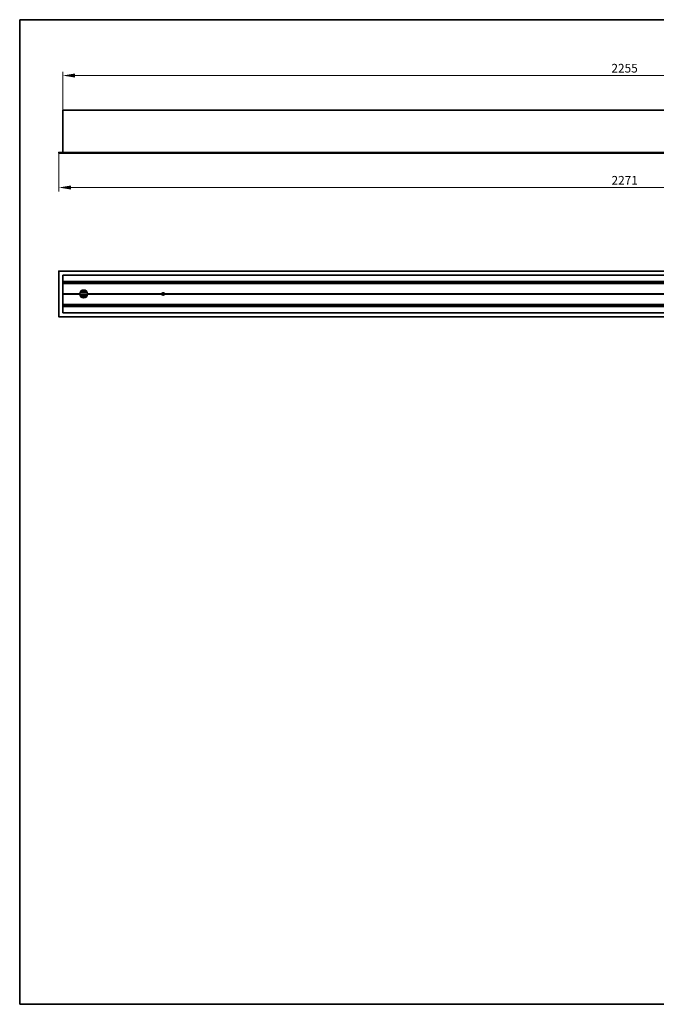
# Model space of a CAD drawing. Units: millimetres. Extents: x 49 to 2897, y 49 to 2030.
# Drawn here: x 49 to 1330, y 49 to 2030 of the extents above; entities that cross this region are included whole.
import ezdxf

# ---------------------------------------------------------------- set-up
doc = ezdxf.new("R2010")
doc.units = ezdxf.units.MM
doc.header["$LTSCALE"] = 7
for name, color, linetype, lineweight in [('Bemaßung (ISO)', 7, 'Continuous', 9), ('Rahmen (ISO)', 7, 'Continuous', 35), ('Sichtbar (ISO)', 7, 'Continuous', 35)]:
    doc.layers.add(name, color=color, linetype=linetype, lineweight=lineweight)
doc.styles.add('MoltoLuce 2_5 mm', font='TSTARPRO-Regular.ttf')
doc.dimstyles.new('Standard (MoltoLuce)', dxfattribs={"dimscale": 7, "dimtxt": 2.5, "dimasz": 3.5, "dimexe": 1.1, "dimexo": 0, "dimgap": 0.8, "dimtad": 1, "dimrnd": 1e-08, "dimtxsty": 'MoltoLuce 2_5 mm', "dimcen": 0.09, "dimdle": 10, "dimclrd": 256, "dimclre": 256, "dimclrt": 256, "dimadec": 1, "dimazin": 2, "dimtfac": 0.8, "dimtdec": 3, "dimtmove": 0, "dimatfit": 3, "dimfxl": 1, "dimtolj": 1, "dimlwd": -1, "dimlwe": -1, "dimarcsym": 0})

# ---------------------------------------------------------------- blocks, each defined once
blk = doc.blocks.new('Ränder MoltoLuce')
at = {"layer": 'Rahmen (ISO)'}
for p, q in [((7, 290), (413, 290)), ((7, 7), (7, 290)), ((413, 290), (413, 7)), ((413, 7), (7, 7))]:
    blk.add_line(p, q, dxfattribs=at)
blk = doc.blocks.new('*D12')
at = {"layer": 'Bemaßung (ISO)'}
for p, q in [((135.6, 1847.6), (135.6, 1925.3)), ((2390.6, 1847.6), (2390.6, 1925.3)), ((160.1, 1917.6), (2366.1, 1917.6))]:
    blk.add_line(p, q, dxfattribs=at)
for points in [[(160.1, 1921.7), (160.1, 1913.6), (135.6, 1917.6)], [(2366.1, 1921.7), (2366.1, 1913.6), (2390.6, 1917.6)]]:
    blk.add_solid(points, dxfattribs=at)
at = {"layer": 'Defpoints', "color": 0}
for p in [(2390.6, 1917.6), (135.6, 1847.6), (2390.6, 1847.6)]:
    blk.add_point(p, dxfattribs=at)
at = {"layer": 'Bemaßung (ISO)', "insert": (1239.2, 1941.1), "char_height": 17.5, "attachment_point": 1, "style": 'MoltoLuce 2_5 mm'}
blk.add_mtext('\\A1;2255', dxfattribs=at)
blk = doc.blocks.new('*D13')
at = {"layer": 'Bemaßung (ISO)'}
for p, q in [((127.6, 1761.8), (127.6, 1684.6)), ((2398.6, 1761.8), (2398.6, 1684.6)), ((152.1, 1692.3), (2374.1, 1692.3))]:
    blk.add_line(p, q, dxfattribs=at)
for points in [[(152.1, 1696.4), (152.1, 1688.3), (127.6, 1692.3)], [(2374.1, 1696.4), (2374.1, 1688.3), (2398.6, 1692.3)]]:
    blk.add_solid(points, dxfattribs=at)
at = {"layer": 'Defpoints', "color": 0}
for p in [(127.6, 1761.8), (2398.6, 1761.8), (2398.6, 1692.3)]:
    blk.add_point(p, dxfattribs=at)
at = {"layer": 'Bemaßung (ISO)', "insert": (1239.4, 1715.6), "char_height": 17.5, "attachment_point": 1, "style": 'MoltoLuce 2_5 mm'}
blk.add_mtext('\\A1;2271', dxfattribs=at)

msp = doc.modelspace()

# ---------------------------------------------------------------- linework, layer by layer
at = {"layer": 'Sichtbar (ISO)'}
for p, q in [((135.638, 1763.04), (135.638, 1847.64)), ((135.638, 1847.64), (2390.638, 1847.64)), ((137.638, 1763.04), (137.638, 1763.24)), ((127.638, 1762.84), (127.638, 1761.84)), ((127.838, 1763.04), (137.638, 1763.04)), ((137.638, 1761.64), (127.838, 1761.64)), ((137.638, 1762.84), (137.638, 1763.04)), ((2388.638, 1763.04), (137.638, 1763.04)), ((137.638, 1761.64), (137.638, 1761.84)), ((2388.638, 1761.64), (137.638, 1761.64)), ((127.638, 1523.947), (127.638, 1432.347)), ((137.638, 1524.147), (127.838, 1524.147)), ((135.638, 1440.147), (135.638, 1516.147)), ((135.638, 1516.147), (2390.638, 1516.147)), ((137.638, 1523.947), (137.638, 1524.147)), ((2388.638, 1524.147), (137.638, 1524.147)), ((137.638, 1516.147), (137.638, 1516.347)), ((137.638, 1503.373), (137.638, 1499.303)), ((137.638, 1503.123), (2388.638, 1503.123)), ((2388.638, 1502.767), (137.638, 1502.767)), ((2388.638, 1499.527), (137.638, 1499.527)), ((2388.638, 1499.303), (137.638, 1499.303)), ((137.638, 1478.347), (137.638, 1477.947)), ((169.641, 1478.347), (137.638, 1478.347)), ((169.638, 1478.147), (137.638, 1478.147)), ((169.641, 1477.947), (137.638, 1477.947)), ((169.892, 1480.147), (185.384, 1480.147)), ((185.384, 1476.147), (169.892, 1476.147)), ((171.393, 1483.147), (183.883, 1483.147)), ((171.393, 1473.147), (183.883, 1473.147)), ((335.046, 1478.347), (185.636, 1478.347)), ((335.046, 1477.947), (185.636, 1477.947)), ((335.038, 1478.147), (185.638, 1478.147)), ((335.977, 1480.147), (339.299, 1480.147)), ((339.299, 1476.147), (335.977, 1476.147)), ((2186.046, 1478.347), (340.23, 1478.347)), ((2186.046, 1477.947), (340.23, 1477.947)), ((2186.038, 1478.147), (340.238, 1478.147)), ((137.638, 1456.991), (137.638, 1452.921)), ((137.638, 1456.991), (2388.638, 1456.991)), ((137.638, 1456.767), (2388.638, 1456.767)), ((137.638, 1453.527), (2388.638, 1453.527)), ((2388.638, 1453.171), (137.638, 1453.171)), ((127.838, 1432.147), (137.638, 1432.147)), ((135.638, 1440.147), (2390.638, 1440.147)), ((137.638, 1439.947), (137.638, 1440.147)), ((137.638, 1432.147), (137.638, 1432.347)), ((2388.638, 1432.147), (137.638, 1432.147))]:
    msp.add_line(p, q, dxfattribs=at)
msp.add_circle((337.638, 1478.147), 1.6, dxfattribs=at)
for centre, radius, start, end in [((127.838, 1762.84), 0.2, 90, 180), ((127.838, 1761.84), 0.2, 180, 270), ((127.838, 1523.947), 0.2, 90, 180), ((177.638, 1478.147), 8, 1.432544, 178.567456), ((173.638, 1486.147), 1.6, 246.990622, 346.13948), ((177.638, 1478.147), 8, 178.567456, 180), ((177.638, 1478.147), 8, 180, 181.432544), ((177.638, 1478.147), 8, 181.432544, 358.567456), ((173.638, 1470.147), 1.6, 13.86052, 113.009378), ((177.638, 1478.147), 8, 0, 1.432544), ((177.638, 1478.147), 8, 358.567456, 0), ((337.638, 1478.147), 2.6, 175.588274, 180), ((337.638, 1478.147), 2.6, 180, 184.411726), ((337.638, 1478.147), 2.6, 4.411726, 175.588274), ((337.638, 1478.147), 2.6, 184.411726, 355.588274), ((337.638, 1478.147), 2.6, 0, 4.411726), ((337.638, 1478.147), 2.6, 355.588274, 0), ((127.838, 1432.347), 0.2, 180, 270)]:
    msp.add_arc(centre, radius, start, end, dxfattribs=at)

# ---------------------------------------------------------------- block references
at = {"xscale": 7, "yscale": 7, "zscale": 7}
msp.add_blockref('Ränder MoltoLuce', (0, 0), dxfattribs=at)

# ---------------------------------------------------------------- dimensions: what is measured, and where the dimension line sits
at = {"layer": 'Bemaßung (ISO)'}
for base, p1, p2, picture, middle in [((2390.638, 1917.64), (135.638, 1847.64), (2390.638, 1847.64), '*D12', (1263.138, 1917.64)), ((2398.638, 1692.34), (127.638, 1761.84), (2398.638, 1761.84), '*D13', (1263.138, 1692.34))]:
    dim = msp.add_linear_dim(base=base, p1=p1, p2=p2, dimstyle='Standard (MoltoLuce)', override={"dimgap": 0.8, "dimdec": 2, "dimtol": 0, "dimlim": 0, "dimtp": 0, "dimtm": 0, "dimtdec": 3, "dimtofl": 0, "dimatfit": 1}, dxfattribs=at)
    dim.commit()
    dim.dimension.update_dxf_attribs({"geometry": picture, "text_midpoint": middle, "dimtype": 160})

doc.saveas('drawing.dxf')
